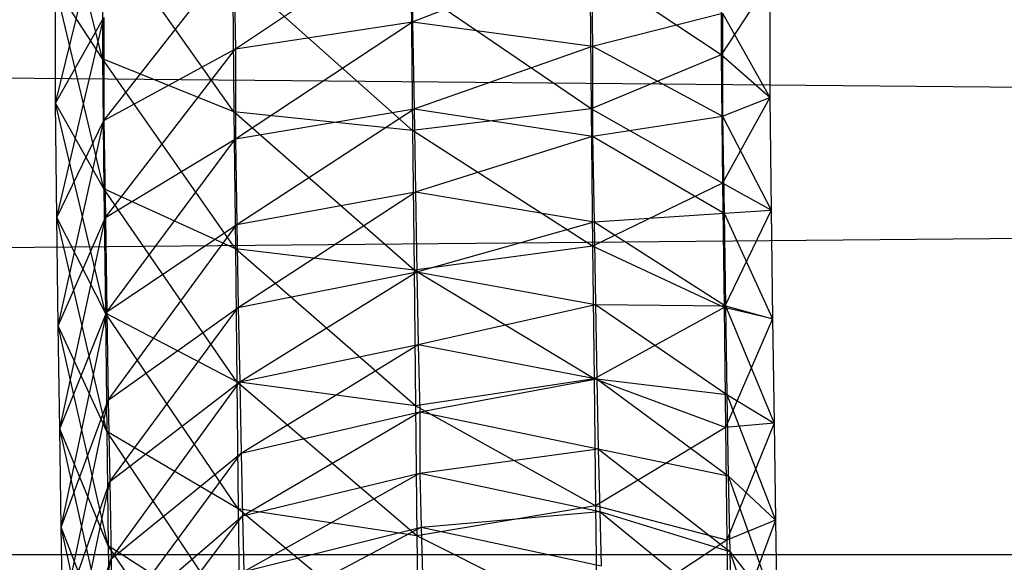
# Model space of a CAD drawing. Units: millimetres. Extents: x -298 to 2507, y -1378 to 2396.
# Drawn here: x 408 to 415, y -1138 to -1135 of the extents above; entities that cross this region are included whole.
import ezdxf

# ---------------------------------------------------------------- set-up
doc = ezdxf.new("R2010")
doc.units = ezdxf.units.MM
doc.header["$MEASUREMENT"] = 0

# ---------------------------------------------------------------- blocks, each defined once
blk = doc.blocks.new('New Object 1(20)')
at = {"linetype": 'Continuous'}
for p, q in [((-1021.4387, -1548.3437), (-403.5545, -1542.8578)), ((-1021.4387, -1542.8578), (-404.3243, -1548.3437)), ((-778.7317, -1544.8763), (-779.0716, -1543.5173)), ((-779.0616, -1545.186), (-778.7317, -1543.847)), ((-774.403, -1543.917), (-774.403, -1544.8463)), ((-778.7317, -1543.947), (-778.7317, -1544.8763)), ((-777.812, -1545.246), (-778.7317, -1543.947)), ((-777.802, -1544.8063), (-776.5623, -1543.9769)), ((-776.5623, -1543.9769), (-776.5623, -1544.6165)), ((-776.5623, -1544.6165), (-775.3127, -1544.1268)), ((-775.3127, -1544.1268), (-775.3027, -1544.7863)), ((-778.7217, -1545.306), (-777.812, -1544.1468)), ((-777.812, -1544.1468), (-777.802, -1544.8063)), ((-777.822, -1544.2567), (-777.812, -1545.246)), ((-776.5623, -1545.3759), (-777.822, -1544.2567)), ((-775.3227, -1544.2367), (-775.3127, -1545.226)), ((-774.403, -1544.8463), (-775.3227, -1544.2367)), ((-774.0631, -1544.3267), (-774.403, -1544.8463)), ((-774.0631, -1544.3267), (-774.0631, -1545.1461)), ((-778.7317, -1544.8763), (-779.0616, -1544.3666)), ((-778.7217, -1545.7856), (-779.0616, -1544.3666)), ((-779.0616, -1545.186), (-779.0616, -1544.3666)), ((-776.5723, -1544.3666), (-776.5623, -1545.3759)), ((-775.3127, -1545.226), (-776.5723, -1544.3666)), ((-779.0616, -1545.186), (-778.7217, -1544.5865)), ((-779.0516, -1545.9855), (-778.7217, -1544.5865)), ((-778.7217, -1544.5865), (-778.7217, -1545.306)), ((-777.802, -1544.8063), (-776.5623, -1544.6165)), ((-777.802, -1545.4359), (-776.5623, -1544.6165)), ((-776.5623, -1544.6165), (-775.3027, -1544.7863)), ((-776.5623, -1544.6165), (-776.5523, -1545.226)), ((-775.3027, -1544.7863), (-774.393, -1544.5565)), ((-774.393, -1544.5565), (-774.0631, -1545.1461)), ((-774.393, -1544.5565), (-774.393, -1545.276)), ((-778.7217, -1545.306), (-777.802, -1544.8063)), ((-778.7117, -1545.9855), (-777.802, -1544.8063)), ((-777.802, -1544.8063), (-777.802, -1545.4359)), ((-776.5523, -1545.226), (-775.3027, -1544.7863)), ((-775.3027, -1544.7863), (-774.393, -1545.276)), ((-775.3027, -1544.7863), (-775.3027, -1545.4159)), ((-777.812, -1545.246), (-778.7317, -1544.8763)), ((-778.7317, -1544.8763), (-778.7217, -1545.7856)), ((-777.802, -1546.2053), (-778.7317, -1544.8763)), ((-774.403, -1544.8463), (-775.3127, -1545.226)), ((-774.403, -1544.8463), (-774.393, -1545.7456)), ((-774.0631, -1545.1461), (-774.403, -1544.8463)), ((-774.0631, -1545.1461), (-774.393, -1545.7456)), ((-774.393, -1545.276), (-774.0631, -1545.1461)), ((-774.0631, -1545.1461), (-774.0531, -1545.9355)), ((-778.7217, -1545.7856), (-779.0616, -1545.186)), ((-778.7117, -1546.655), (-779.0616, -1545.186)), ((-779.0516, -1545.9855), (-779.0616, -1545.186)), ((-777.802, -1545.4359), (-776.5523, -1545.226)), ((-777.792, -1546.0354), (-776.5523, -1545.226)), ((-775.3127, -1545.226), (-776.5623, -1545.3759)), ((-776.5523, -1545.226), (-775.3027, -1545.4159)), ((-776.5523, -1545.226), (-776.5424, -1545.8056)), ((-775.3127, -1545.226), (-775.3027, -1546.1853)), ((-774.393, -1545.7456), (-775.3127, -1545.226)), ((-779.0516, -1545.9855), (-778.7217, -1545.306)), ((-779.0416, -1546.7449), (-778.7217, -1545.306)), ((-778.7217, -1545.306), (-778.7117, -1545.9855)), ((-776.5623, -1545.3759), (-777.812, -1545.246)), ((-777.812, -1545.246), (-777.802, -1546.2053)), ((-776.5523, -1546.3552), (-777.812, -1545.246)), ((-775.3027, -1545.4159), (-774.393, -1545.276)), ((-774.393, -1545.276), (-774.0531, -1545.9355)), ((-774.393, -1545.276), (-774.383, -1545.9555)), ((-776.5623, -1545.3759), (-776.5523, -1546.3552)), ((-775.3027, -1546.1853), (-776.5623, -1545.3759)), ((-778.7117, -1545.9855), (-777.802, -1545.4359)), ((-778.7017, -1546.645), (-777.802, -1545.4359)), ((-777.802, -1545.4359), (-777.792, -1546.0354)), ((-776.5424, -1545.8056), (-775.3027, -1545.4159)), ((-775.3027, -1545.4159), (-774.383, -1545.9555)), ((-775.3027, -1545.4159), (-775.2927, -1546.0154)), ((-777.802, -1546.2053), (-778.7217, -1545.7856)), ((-778.7217, -1545.7856), (-778.7117, -1546.655)), ((-777.792, -1547.1346), (-778.7217, -1545.7856)), ((-774.393, -1545.7456), (-775.3027, -1546.1853)), ((-774.393, -1545.7456), (-774.383, -1546.615)), ((-774.0531, -1545.9355), (-774.393, -1545.7456)), ((-777.792, -1546.0354), (-776.5424, -1545.8056)), ((-777.782, -1546.615), (-776.5424, -1545.8056)), ((-776.5424, -1545.8056), (-775.2927, -1546.0154)), ((-776.5424, -1545.8056), (-776.5324, -1546.3652)), ((-778.7117, -1546.655), (-779.0516, -1545.9855)), ((-778.7017, -1547.4844), (-779.0516, -1545.9855)), ((-779.0416, -1546.7449), (-779.0516, -1545.9855)), ((-779.0416, -1546.7449), (-778.7117, -1545.9855)), ((-779.0316, -1547.4644), (-778.7117, -1545.9855)), ((-778.7117, -1545.9855), (-778.7017, -1546.645)), ((-775.2927, -1546.0154), (-774.383, -1545.9555)), ((-774.0531, -1545.9355), (-774.383, -1546.615)), ((-774.383, -1545.9555), (-774.0531, -1545.9355)), ((-774.383, -1545.9555), (-774.0431, -1546.6949)), ((-774.383, -1545.9555), (-774.373, -1546.605)), ((-774.0531, -1545.9355), (-774.0431, -1546.6949)), ((-778.7017, -1546.645), (-777.792, -1546.0354)), ((-778.6917, -1547.2645), (-777.792, -1546.0354)), ((-777.792, -1546.0354), (-777.782, -1546.615)), ((-776.5324, -1546.3652), (-775.2927, -1546.0154)), ((-775.2927, -1546.0154), (-774.373, -1546.605)), ((-775.2927, -1546.0154), (-775.2827, -1546.595)), ((-775.3027, -1546.1853), (-776.5523, -1546.3552)), ((-775.3027, -1546.1853), (-775.2927, -1547.1146)), ((-774.383, -1546.615), (-775.3027, -1546.1853)), ((-776.5523, -1546.3552), (-777.802, -1546.2053)), ((-777.802, -1546.2053), (-777.792, -1547.1346)), ((-776.5424, -1547.3045), (-777.802, -1546.2053)), ((-777.782, -1546.615), (-776.5324, -1546.3652)), ((-777.772, -1547.1346), (-776.5324, -1546.3652)), ((-776.5523, -1546.3552), (-776.5424, -1547.3045)), ((-775.2927, -1547.1146), (-776.5523, -1546.3552)), ((-776.5324, -1546.3652), (-775.2827, -1546.595)), ((-776.5324, -1546.3652), (-776.5224, -1546.8748)), ((-778.6917, -1547.2645), (-777.782, -1546.615)), ((-778.6817, -1547.8341), (-777.782, -1546.615)), ((-777.782, -1546.615), (-777.772, -1547.1346)), ((-776.5224, -1546.8748), (-775.2827, -1546.595)), ((-774.383, -1546.615), (-775.2927, -1547.1146)), ((-775.2827, -1546.595), (-774.373, -1546.605)), ((-775.2827, -1546.595), (-774.363, -1547.2246)), ((-775.2827, -1546.595), (-775.2727, -1547.1146)), ((-774.383, -1546.615), (-774.373, -1547.4544)), ((-774.0431, -1546.6949), (-774.383, -1546.615)), ((-774.373, -1546.605), (-774.0431, -1546.6949)), ((-774.373, -1546.605), (-774.0331, -1547.4244)), ((-774.373, -1546.605), (-774.363, -1547.2246)), ((-779.0316, -1547.4644), (-778.7017, -1546.645)), ((-779.0216, -1548.1539), (-778.7017, -1546.645)), ((-777.792, -1547.1346), (-778.7117, -1546.655)), ((-778.7117, -1546.655), (-778.7017, -1547.4844)), ((-777.782, -1548.024), (-778.7117, -1546.655)), ((-778.7017, -1546.645), (-778.6917, -1547.2645)), ((-778.7017, -1547.4844), (-779.0416, -1546.7449)), ((-778.6917, -1548.2838), (-779.0416, -1546.7449)), ((-779.0316, -1547.4644), (-779.0416, -1546.7449)), ((-774.0431, -1546.6949), (-774.373, -1547.4544)), ((-774.0431, -1546.6949), (-774.0331, -1547.4244)), ((-777.772, -1547.1346), (-776.5224, -1546.8748)), ((-777.762, -1547.6343), (-776.5224, -1546.8748)), ((-776.5224, -1546.8748), (-775.2727, -1547.1146)), ((-776.5224, -1546.8748), (-776.5124, -1547.3445)), ((-778.6817, -1547.8341), (-777.772, -1547.1346)), ((-778.6717, -1548.3737), (-777.772, -1547.1346)), ((-776.5424, -1547.3045), (-777.792, -1547.1346)), ((-777.792, -1547.1346), (-777.782, -1548.024)), ((-776.5324, -1548.2138), (-777.792, -1547.1346)), ((-777.772, -1547.1346), (-777.762, -1547.6343)), ((-775.2927, -1547.1146), (-776.5424, -1547.3045)), ((-776.5124, -1547.3445), (-775.2727, -1547.1146)), ((-775.2927, -1547.1146), (-775.2827, -1548.004)), ((-774.373, -1547.4544), (-775.2927, -1547.1146)), ((-775.2727, -1547.1146), (-774.363, -1547.2246)), ((-775.2727, -1547.1146), (-774.353, -1547.7941)), ((-775.2727, -1547.1146), (-775.2627, -1547.6043)), ((-774.363, -1547.2246), (-774.0331, -1547.4244)), ((-774.363, -1547.2246), (-774.0231, -1548.1039)), ((-774.363, -1547.2246), (-774.353, -1547.7941)), ((-779.0216, -1548.1539), (-778.6917, -1547.2645)), ((-779.0116, -1548.7834), (-778.6917, -1547.2645)), ((-778.6917, -1547.2645), (-778.6817, -1547.8341)), ((-776.5424, -1547.3045), (-776.5324, -1548.2138)), ((-775.2827, -1548.004), (-776.5424, -1547.3045)), ((-777.762, -1547.6343), (-776.5124, -1547.3445)), ((-777.752, -1548.0739), (-776.5124, -1547.3445)), ((-776.5124, -1547.3445), (-775.2627, -1547.6043)), ((-776.5124, -1547.3445), (-776.5124, -1547.7742)), ((-774.0331, -1547.4244), (-774.373, -1547.4544)), ((-774.0331, -1547.4244), (-774.363, -1548.2438)), ((-774.0331, -1547.4244), (-774.0231, -1548.1039)), ((-778.6917, -1548.2838), (-779.0316, -1547.4644)), ((-778.6817, -1549.0232), (-779.0316, -1547.4644)), ((-779.0216, -1548.1539), (-779.0316, -1547.4644)), ((-777.782, -1548.024), (-778.7017, -1547.4844)), ((-778.7017, -1547.4844), (-778.6917, -1548.2838)), ((-777.772, -1548.8733), (-778.7017, -1547.4844)), ((-774.373, -1547.4544), (-775.2827, -1548.004)), ((-774.373, -1547.4544), (-774.363, -1548.2438)), ((-778.6717, -1548.3737), (-777.762, -1547.6343)), ((-778.6617, -1548.8534), (-777.762, -1547.6343)), ((-777.762, -1547.6343), (-777.752, -1548.0739)), ((-776.5124, -1547.7742), (-775.2627, -1547.6043)), ((-775.2627, -1547.6043), (-774.353, -1547.7941)), ((-775.2627, -1547.6043), (-774.343, -1548.3238)), ((-775.2627, -1547.6043), (-775.2527, -1548.044)), ((-777.752, -1548.0739), (-776.5124, -1547.7742)), ((-777.742, -1548.4636), (-776.5124, -1547.7742)), ((-776.5124, -1547.7742), (-775.2527, -1548.044)), ((-776.5124, -1547.7742), (-776.5024, -1548.1539)), ((-779.0116, -1548.7834), (-778.6817, -1547.8341)), ((-779.0016, -1549.373), (-778.6817, -1547.8341)), ((-778.6817, -1547.8341), (-778.6717, -1548.3737)), ((-774.353, -1547.7941), (-774.0231, -1548.1039)), ((-774.353, -1547.7941), (-774.0131, -1548.7434)), ((-774.353, -1547.7941), (-774.343, -1548.3238)), ((-776.5324, -1548.2138), (-777.782, -1548.024)), ((-777.782, -1548.024), (-777.772, -1548.8733)), ((-776.5224, -1549.0732), (-777.782, -1548.024)), ((-775.2827, -1548.004), (-776.5324, -1548.2138)), ((-776.5024, -1548.1539), (-775.2527, -1548.044)), ((-775.2827, -1548.004), (-775.2727, -1548.8434)), ((-774.363, -1548.2438), (-775.2827, -1548.004)), ((-775.2527, -1548.044), (-774.343, -1548.3238)), ((-775.2527, -1548.044), (-774.333, -1548.7934)), ((-775.2527, -1548.044), (-775.2427, -1548.4237)), ((-778.6617, -1548.8534), (-777.752, -1548.0739)), ((-778.6517, -1549.2731), (-777.752, -1548.0739)), ((-777.752, -1548.0739), (-777.742, -1548.4636)), ((-774.0231, -1548.1039), (-774.363, -1548.2438)), ((-774.0231, -1548.1039), (-774.353, -1548.9933)), ((-774.0231, -1548.1039), (-774.0131, -1548.7434)), ((-778.6817, -1549.0232), (-779.0216, -1548.1539)), ((-778.6717, -1549.7327), (-779.0216, -1548.1539)), ((-779.0116, -1548.7834), (-779.0216, -1548.1539)), ((-777.742, -1548.4636), (-776.5024, -1548.1539)), ((-777.732, -1548.8034), (-776.5024, -1548.1539)), ((-776.5024, -1548.1539), (-775.2427, -1548.4237)), ((-776.5024, -1548.1539), (-776.4924, -1548.4836)), ((-776.5324, -1548.2138), (-776.5224, -1549.0732)), ((-775.2727, -1548.8434), (-776.5324, -1548.2138)), ((-774.363, -1548.2438), (-775.2727, -1548.8434)), ((-774.363, -1548.2438), (-774.353, -1548.9933)), ((-777.772, -1548.8733), (-778.6917, -1548.2838)), ((-778.6917, -1548.2838), (-778.6817, -1549.0232)), ((-777.762, -1549.6628), (-778.6917, -1548.2838)), ((-774.343, -1548.3238), (-774.0131, -1548.7434)), ((-774.343, -1548.3238), (-774.0031, -1549.313)), ((-774.343, -1548.3238), (-774.333, -1548.7934)), ((-1021.4387, -1548.3437), (-403.7645, -1548.3437)), ((-1021.4387, -1548.3437), (-404.3243, -1548.3437)), ((-779.0016, -1549.373), (-778.6717, -1548.3737)), ((-778.9916, -1549.9126), (-778.6717, -1548.3737)), ((-778.6717, -1548.3737), (-778.6617, -1548.8534))]:
    blk.add_line(p, q, dxfattribs=at)

msp = doc.modelspace()

# ---------------------------------------------------------------- block references
at = {"linetype": 'Continuous', "zscale": 1000}
msp.add_blockref('New Object 1(20)', (1187.5112, 410.0919), dxfattribs=at)

doc.saveas('drawing.dxf')
